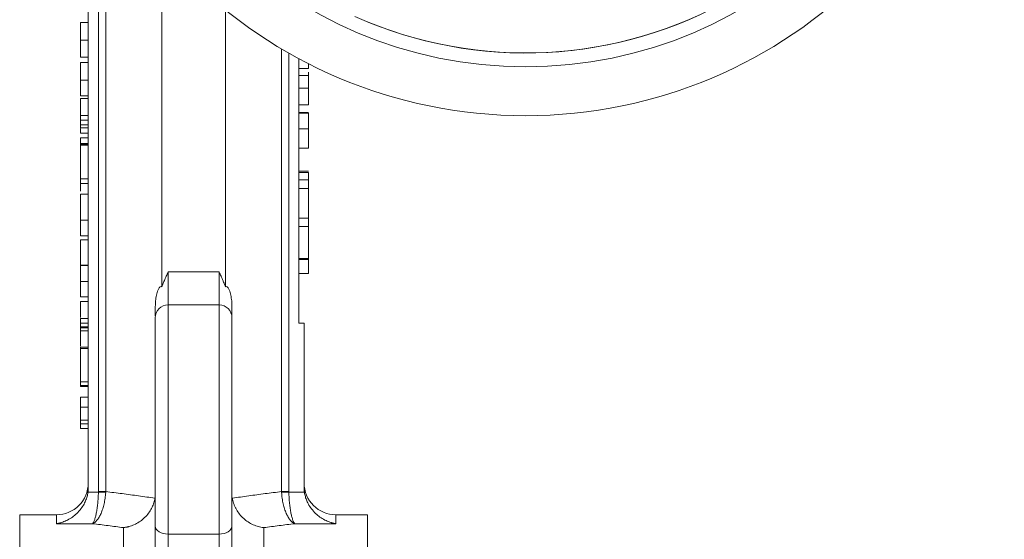
# Model space of a CAD drawing. Units: millimetres. Extents: x 271 to 1011, y 153 to 830.
# Drawn here: x 857 to 1011, y 613 to 695 of the extents above; entities that cross this region are included whole.
import ezdxf

# ---------------------------------------------------------------- set-up
doc = ezdxf.new("R2010")
doc.units = ezdxf.units.MM

msp = doc.modelspace()

# ---------------------------------------------------------------- linework, layer by layer
at = {"color": 7, "linetype": 'Continuous', "lineweight": 15}
for p, q in [((867.41, 704.08), (867.41, 621.34)), ((869, 704.08), (869, 620.71)), ((870.15, 620.71), (870.15, 704.08)), ((878.91, 704.08), (878.91, 652.78)), ((888.91, 652.78), (888.91, 696.13)), ((867.41, 694.19), (866.21, 694.19)), ((866.21, 691.42), (867.41, 691.42)), ((897.68, 690.06), (897.68, 620.71)), ((866.21, 688.75), (867.41, 688.75)), ((898.83, 620.71), (898.83, 689.39)), ((900.41, 688.51), (900.41, 647.08)), ((901.91, 686.98), (900.41, 686.98)), ((866.21, 685.14), (867.41, 685.14)), ((901.91, 685.9), (900.41, 685.9)), ((901.91, 683.89), (900.41, 683.89)), ((901.91, 681.29), (901.91, 683.89)), ((867.41, 682.29), (866.21, 682.29)), ((901.91, 681.29), (900.41, 681.29)), ((901.91, 679.96), (900.41, 679.96)), ((866.21, 678.14), (867.41, 678.14)), ((901.91, 677.51), (900.41, 677.51)), ((866.21, 676.85), (867.41, 676.85)), ((866.21, 676.13), (866.21, 675.21)), ((866.21, 674.95), (866.21, 669.67)), ((901.91, 674.52), (900.41, 674.52)), ((866.21, 669.67), (866.21, 668.96)), ((866.21, 669.67), (867.41, 669.67)), ((901.91, 670.89), (900.41, 670.89)), ((901.91, 670.88), (900.41, 670.88)), ((900.41, 670.7), (901.91, 670.7)), ((866.21, 668.96), (867.41, 668.96)), ((900.41, 668.2), (901.91, 668.2)), ((901.91, 668.2), (901.91, 663.56)), ((867.41, 667.31), (866.21, 667.31)), ((900.41, 663.56), (901.91, 663.56)), ((901.91, 663.56), (901.91, 662.23)), ((866.21, 663.23), (866.21, 660.75)), ((866.21, 663.23), (867.41, 663.23)), ((900.41, 662.23), (901.91, 662.23)), ((901.91, 662.23), (901.91, 657.2)), ((866.21, 660.75), (867.41, 660.75)), ((866.21, 656.17), (867.41, 656.17)), ((866.21, 656.13), (867.41, 656.13)), ((901.91, 654.89), (901.91, 657.04)), ((887.91, 655.11), (879.91, 655.11)), ((879.91, 649.95), (879.91, 655.11)), ((887.91, 655.11), (887.91, 649.95)), ((900.41, 654.89), (901.91, 654.89)), ((866.21, 653.63), (867.41, 653.63)), ((867.41, 651.21), (866.21, 651.21)), ((877.91, 649.68), (877.91, 648.25)), ((887.91, 649.95), (879.91, 649.95)), ((879.91, 649.95), (879.91, 614.06)), ((887.91, 614.06), (887.91, 649.95)), ((889.91, 649.68), (889.91, 648.25)), ((866.21, 647.83), (867.41, 647.83)), ((866.21, 647.83), (866.21, 647.11)), ((866.21, 647.11), (867.41, 647.11)), ((866.21, 646.53), (866.21, 646.35)), ((866.21, 646.53), (867.41, 646.53)), ((901.21, 647.08), (900.41, 647.08)), ((901.21, 647.08), (901.21, 621.34)), ((866.21, 643.15), (866.21, 637.88)), ((866.21, 635.52), (867.41, 635.52)), ((866.21, 633.92), (867.41, 633.92)), ((866.21, 630.6), (866.21, 631.31)), ((867.41, 631.31), (866.21, 631.31)), ((866.21, 630.6), (867.41, 630.6)), ((869, 620.61), (867.36, 620.61)), ((898.83, 620.61), (901.26, 620.61)), ((862.41, 617.08), (856.66, 617.08)), ((856.66, 617.08), (856.66, 517.08)), ((862.41, 615.68), (862.41, 617.08)), ((911.16, 617.08), (906.21, 617.08)), ((906.21, 617.08), (906.21, 615.68)), ((911.16, 517.08), (911.16, 617.08)), ((868.05, 615.68), (862.41, 615.68)), ((906.21, 615.68), (899.77, 615.68)), ((872.91, 600.68), (872.91, 615.08)), ((879.91, 614.06), (887.91, 614.06)), ((879.91, 593.18), (879.91, 614.06)), ((887.91, 614.06), (887.91, 593.18)), ((894.91, 615.08), (894.91, 600.68))]:
    msp.add_line(p, q, dxfattribs=at)
at = {"color": 7, "linetype": 'Continuous', "lineweight": 0}
for p, q in [((866.21, 687.93), (867.41, 687.93)), ((901.91, 685.9), (901.91, 686.39)), ((866.21, 682.7), (867.41, 682.7)), ((866.21, 679.62), (867.41, 679.62)), ((866.21, 679.62), (866.21, 678.9)), ((866.21, 678.9), (866.21, 677.67)), ((866.21, 678.9), (867.41, 678.9)), ((901.91, 680.06), (900.41, 680.06)), ((866.21, 677.67), (867.41, 677.67)), ((866.21, 676.13), (867.41, 676.13)), ((866.21, 675.21), (866.21, 675.11)), ((866.21, 675.21), (867.41, 675.21)), ((866.21, 675.11), (866.21, 674.95)), ((866.21, 675.11), (867.41, 675.11)), ((866.21, 675.07), (867.41, 675.07)), ((866.21, 674.95), (867.41, 674.95)), ((901.91, 669.55), (900.41, 669.55)), ((901.91, 668.2), (901.91, 669.55)), ((866.21, 660.13), (867.41, 660.13)), ((901.91, 657.2), (900.41, 657.2)), ((901.91, 657.2), (901.91, 657.04)), ((901.91, 657.04), (900.41, 657.04)), ((866.21, 650.49), (867.41, 650.49)), ((866.21, 647.11), (866.21, 645.88)), ((866.21, 646.35), (867.41, 646.35)), ((866.21, 645.88), (867.41, 645.88)), ((866.21, 643.31), (866.21, 643.15)), ((866.21, 643.31), (867.41, 643.31)), ((866.21, 643.15), (867.41, 643.15)), ((866.21, 637.88), (866.21, 637.16)), ((866.21, 637.88), (867.41, 637.88)), ((866.21, 637.31), (867.41, 637.31)), ((866.21, 637.16), (867.41, 637.16)), ((866.21, 631.89), (866.21, 631.31)), ((866.21, 631.89), (867.41, 631.89)), ((869, 620.61), (869, 620.71)), ((869, 620.61), (870.14, 620.56)), ((898.83, 620.61), (897.69, 620.56)), ((898.83, 620.71), (898.83, 620.61))]:
    msp.add_line(p, q, dxfattribs=at)
at = {"color": 7, "linetype": 'Continuous', "lineweight": 0, "flags": 128}
for points in [[(869, 620.71), (869.15, 620.71), (869.3, 620.71), (869.45, 620.71), (869.6, 620.71), (869.74, 620.71), (869.88, 620.71), (870.02, 620.71), (870.15, 620.71)], [(898.83, 620.71), (898.67, 620.71), (898.52, 620.71), (898.37, 620.71), (898.22, 620.71), (898.08, 620.71), (897.94, 620.71), (897.81, 620.71), (897.68, 620.71)]]:
    msp.add_lwpolyline(points, dxfattribs=at)
at = {"color": 7, "linetype": 'Continuous', "lineweight": 15, "flags": 128}
for points in [[(879.91, 614.06), (879.52, 614.08), (879.15, 614.16), (878.8, 614.27), (878.5, 614.43), (878.25, 614.62), (878.06, 614.84), (877.95, 615.08), (877.91, 615.32)], [(889.91, 615.32), (889.87, 615.08), (889.76, 614.84), (889.58, 614.62), (889.33, 614.43), (889.02, 614.27), (888.68, 614.16), (888.3, 614.08), (887.91, 614.06)]]:
    msp.add_lwpolyline(points, dxfattribs=at)
at = {"color": 7, "linetype": 'Continuous', "lineweight": 15}
for radius in [75, 67.35]:
    msp.add_circle((935.9, 754.58), radius, dxfattribs=at)
for centre, radius, start, end in [((935.9, 754.58), 65.18, 245.7871, 354.2129), ((935.9, 754.58), 65.18, 246.159, 353.8602), ((879.91, 647.95), 2, 90, 180), ((887.91, 647.95), 2, 0, 90), ((862.41, 622.08), 5, 270, 0), ((906.21, 622.08), 5, 180, 270)]:
    msp.add_arc(centre, radius, start, end, dxfattribs=at)
for points, knots in [([(866.21, 694.19), (866.21, 694.18), (866.21, 694.18), (866.21, 694.17), (866.21, 694.14), (866.21, 694.1), (866.21, 694.05), (866.21, 693.99), (866.21, 693.91), (866.21, 693.83), (866.21, 693.74), (866.21, 693.63), (866.21, 693.52), (866.21, 693.4), (866.21, 693.27), (866.21, 693.14), (866.21, 692.99), (866.21, 692.84), (866.21, 692.68), (866.21, 692.51), (866.21, 692.34), (866.21, 692.16), (866.21, 691.99), (866.21, 691.8), (866.21, 691.62), (866.21, 691.49), (866.21, 691.42)], [0, 0, 0, 0, 0.065054, 0.126756, 0.185491, 0.240732, 0.29294, 0.342141, 0.388882, 0.432636, 0.474483, 0.514623, 0.553594, 0.591409, 0.628006, 0.663583, 0.698759, 0.733361, 0.767394, 0.800969, 0.83402, 0.866999, 0.899733, 0.932711, 0.96618, 1, 1, 1, 1]), ([(866.21, 691.42), (866.21, 691.36), (866.21, 691.24), (866.21, 691.05), (866.21, 690.87), (866.21, 690.7), (866.21, 690.53), (866.21, 690.36), (866.21, 690.2), (866.21, 690.05), (866.21, 689.9), (866.21, 689.76), (866.21, 689.63), (866.21, 689.5), (866.21, 689.39), (866.21, 689.28), (866.21, 689.18), (866.21, 689.09), (866.21, 689.01), (866.21, 688.94), (866.21, 688.88), (866.21, 688.83), (866.21, 688.8), (866.21, 688.77), (866.21, 688.75), (866.21, 688.75), (866.21, 688.75)], [0, 0, 0, 0, 0.033789, 0.066626, 0.099291, 0.131645, 0.163602, 0.196122, 0.228923, 0.262181, 0.296016, 0.330245, 0.365089, 0.400982, 0.437654, 0.475743, 0.515291, 0.556327, 0.599681, 0.646343, 0.696413, 0.749766, 0.806562, 0.867427, 0.931883, 1, 1, 1, 1]), ([(866.21, 687.93), (866.21, 687.93), (866.21, 687.93), (866.21, 687.91), (866.21, 687.88), (866.21, 687.84), (866.21, 687.79), (866.21, 687.73), (866.21, 687.65), (866.21, 687.57), (866.21, 687.47), (866.21, 687.37), (866.21, 687.26), (866.21, 687.14), (866.21, 687.01), (866.21, 686.87), (866.21, 686.73), (866.21, 686.58), (866.21, 686.42), (866.21, 686.25), (866.21, 686.08), (866.21, 685.91), (866.21, 685.72), (866.21, 685.53), (866.21, 685.34), (866.21, 685.21), (866.21, 685.14)], [0, 0, 0, 0, 0.04401, 0.087425, 0.130104, 0.172535, 0.214532, 0.25627, 0.298262, 0.340668, 0.382714, 0.423715, 0.464256, 0.504079, 0.543863, 0.583286, 0.623103, 0.662926, 0.703244, 0.743626, 0.784565, 0.825769, 0.867772, 0.910755, 0.954919, 1, 1, 1, 1]), ([(901.91, 686.98), (901.91, 687.03), (901.91, 687.1), (901.91, 687.5), (901.91, 687.75), (901.91, 687.76)], [0, 0, 0, 0, 0.6150138, 0.9840484, 1, 1, 1, 1]), ([(866.21, 685.14), (866.21, 685.06), (866.21, 684.9), (866.21, 684.67), (866.21, 684.45), (866.21, 684.24), (866.21, 684.04), (866.21, 683.85), (866.21, 683.67), (866.21, 683.5), (866.21, 683.34), (866.21, 683.19), (866.21, 683.07), (866.21, 682.96), (866.21, 682.87), (866.21, 682.8), (866.21, 682.74), (866.21, 682.71), (866.21, 682.7)], [0, 0, 0, 0, 0.065427, 0.128719, 0.190252, 0.250745, 0.310663, 0.370797, 0.431291, 0.493204, 0.55557, 0.61731, 0.678641, 0.74069, 0.802969, 0.866791, 0.932342, 1, 1, 1, 1]), ([(901.91, 683.89), (901.91, 683.95), (901.91, 684.07), (901.91, 684.24), (901.91, 684.4), (901.91, 684.55), (901.91, 684.69), (901.91, 684.82), (901.91, 684.93), (901.91, 685.04), (901.91, 685.14), (901.91, 685.23), (901.91, 685.31), (901.91, 685.39), (901.91, 685.47), (901.91, 685.54), (901.91, 685.61), (901.91, 685.69), (901.91, 685.78), (901.91, 685.85), (901.91, 685.89), (901.91, 685.9), (901.91, 685.9)], [0, 0, 0, 0, 0.06211, 0.120208, 0.174379, 0.225435, 0.272348, 0.316377, 0.356856, 0.393964, 0.429574, 0.464666, 0.500018, 0.535463, 0.571342, 0.607886, 0.645312, 0.684166, 0.762587, 0.840503, 0.919076, 1, 1, 1, 1]), ([(866.21, 682.29), (866.21, 682.29), (866.21, 682.28), (866.21, 682.27), (866.21, 682.24), (866.21, 682.2), (866.21, 682.15), (866.21, 682.09), (866.21, 682.02), (866.21, 681.93), (866.21, 681.84), (866.21, 681.74), (866.21, 681.62), (866.21, 681.5), (866.21, 681.38), (866.21, 681.24), (866.21, 681.09), (866.21, 680.94), (866.21, 680.78), (866.21, 680.61), (866.21, 680.44), (866.21, 680.27), (866.21, 680.09), (866.21, 679.91), (866.21, 679.72), (866.21, 679.59), (866.21, 679.53)], [0, 0, 0, 0, 0.065054, 0.126756, 0.185491, 0.240732, 0.29294, 0.342141, 0.388882, 0.432636, 0.474483, 0.514623, 0.553594, 0.591409, 0.628006, 0.663583, 0.698759, 0.733361, 0.767394, 0.800969, 0.83402, 0.866999, 0.899733, 0.932711, 0.96618, 1, 1, 1, 1]), ([(901.91, 677.51), (901.91, 677.62), (901.91, 677.82), (901.91, 678.13), (901.91, 678.41), (901.91, 678.68), (901.91, 678.93), (901.91, 679.15), (901.91, 679.34), (901.91, 679.51), (901.91, 679.65), (901.91, 679.77), (901.91, 679.88), (901.91, 679.93), (901.91, 679.96)], [0, 0, 0, 0, 0.096253, 0.188113, 0.277015, 0.363182, 0.445971, 0.524129, 0.598944, 0.671649, 0.746226, 0.824932, 0.909421, 1, 1, 1, 1]), ([(866.21, 677.57), (866.21, 677.53), (866.21, 677.24), (866.21, 676.92), (866.21, 676.88), (866.21, 676.85)], [0, 0, 0, 0, 0.05165, 0.418126, 1, 1, 1, 1]), ([(901.91, 674.52), (901.91, 674.52), (901.91, 674.52), (901.91, 674.54), (901.91, 674.57), (901.91, 674.61), (901.91, 674.66), (901.91, 674.72), (901.91, 674.79), (901.91, 674.88), (901.91, 674.97), (901.91, 675.08), (901.91, 675.2), (901.91, 675.33), (901.91, 675.46), (901.91, 675.61), (901.91, 675.77), (901.91, 675.93), (901.91, 676.11), (901.91, 676.29), (901.91, 676.48), (901.91, 676.67), (901.91, 676.87), (901.91, 677.08), (901.91, 677.29), (901.91, 677.44), (901.91, 677.51)], [0, 0, 0, 0, 0.0441649, 0.0877097, 0.1310305, 0.1737411, 0.2162117, 0.2586444, 0.3014255, 0.3441474, 0.3862931, 0.4276257, 0.4676816, 0.5073561, 0.5465959, 0.5856585, 0.6247959, 0.6642613, 0.7040804, 0.7443394, 0.7848956, 0.8259957, 0.8679802, 0.9108124, 0.954849, 1, 1, 1, 1]), ([(901.91, 670.7), (901.91, 670.6), (901.91, 670.44), (901.91, 670.06), (901.91, 669.82), (901.91, 669.55)], [0, 0, 0, 0, 0.5, 0.5, 1, 1, 1, 1]), ([(866.21, 668.96), (866.21, 668.88), (866.21, 668.6), (866.21, 668.11), (866.21, 667.76)], [0, 0, 0, 0, 0.2604989, 1, 1, 1, 1]), ([(866.21, 667.31), (866.21, 667.31), (866.21, 667.31), (866.21, 667.28), (866.21, 667.25), (866.21, 667.19), (866.21, 667.12), (866.21, 667.03), (866.21, 666.93), (866.21, 666.81), (866.21, 666.68), (866.21, 666.54), (866.21, 666.39), (866.21, 666.23), (866.21, 666.06), (866.21, 665.88), (866.21, 665.69), (866.21, 665.49), (866.21, 665.28), (866.21, 665.05), (866.21, 664.79), (866.21, 664.52), (866.21, 664.23), (866.21, 663.91), (866.21, 663.58), (866.21, 663.35), (866.21, 663.23)], [0, 0, 0, 0, 0.046076, 0.090797, 0.134281, 0.177005, 0.218799, 0.260135, 0.300966, 0.341496, 0.381461, 0.420134, 0.457932, 0.494759, 0.531032, 0.56696, 0.602531, 0.638141, 0.674888, 0.713498, 0.754468, 0.797837, 0.844006, 0.893083, 0.944969, 1, 1, 1, 1]), ([(866.21, 660.13), (866.21, 660.13), (866.21, 660.12), (866.21, 660.07), (866.21, 659.98), (866.21, 659.87), (866.21, 659.71), (866.21, 659.53), (866.21, 659.3), (866.21, 659.05), (866.21, 658.77), (866.21, 658.47), (866.21, 658.14), (866.21, 657.79), (866.21, 657.42), (866.21, 657.02), (866.21, 656.6), (866.21, 656.32), (866.21, 656.17)], [0, 0, 0, 0, 0.071272, 0.139493, 0.204635, 0.267406, 0.328446, 0.388397, 0.447734, 0.507392, 0.566768, 0.625478, 0.684067, 0.743248, 0.804033, 0.866499, 0.931723, 1, 1, 1, 1]), ([(866.21, 656.13), (866.21, 656.13), (866.21, 656.12), (866.21, 656.06), (866.21, 655.96), (866.21, 655.82), (866.21, 655.64), (866.21, 655.43), (866.21, 655.18), (866.21, 654.91), (866.21, 654.61), (866.21, 654.29), (866.21, 653.97), (866.21, 653.75), (866.21, 653.63)], [0, 0, 0, 0, 0.08599, 0.169108, 0.250529, 0.332256, 0.413576, 0.494126, 0.576306, 0.660713, 0.746127, 0.830015, 0.91442, 1, 1, 1, 1]), ([(879.91, 655.11), (879.81, 654.89), (879.64, 654.5), (879.38, 653.91), (879.14, 653.36), (878.99, 652.96), (878.91, 652.78)], [0, 0, 0, 0, 0.289185, 0.499978, 0.76515, 1, 1, 1, 1]), ([(888.91, 652.78), (888.86, 652.9), (888.76, 653.15), (888.6, 653.54), (888.42, 653.97), (888.19, 654.5), (888.01, 654.89), (887.91, 655.11)], [0, 0, 0, 0, 0.153185, 0.319871, 0.500024, 0.710803, 1, 1, 1, 1]), ([(866.21, 653.63), (866.21, 653.53), (866.21, 653.31), (866.21, 653), (866.21, 652.7), (866.21, 652.41), (866.21, 652.15), (866.21, 651.91), (866.21, 651.7), (866.21, 651.53), (866.21, 651.39), (866.21, 651.29), (866.21, 651.22), (866.21, 651.22), (866.21, 651.21)], [0, 0, 0, 0, 0.0843262, 0.1670353, 0.2495407, 0.3327067, 0.4158726, 0.4977774, 0.5803136, 0.6645326, 0.7495712, 0.8324742, 0.9156738, 1, 1, 1, 1]), ([(878.91, 652.78), (878.85, 652.81), (878.79, 652.82), (878.67, 652.79), (878.61, 652.75), (878.51, 652.65), (878.47, 652.59), (878.4, 652.46), (878.37, 652.4), (878.28, 652.2), (878.23, 652.06), (878.15, 651.77), (878.12, 651.62), (878.03, 651.18), (877.98, 650.88), (877.93, 650.28), (877.91, 649.98), (877.91, 649.68)], [0, 0, 0, 0, 0.0625, 0.0625, 0.125, 0.125, 0.1875, 0.1875, 0.25, 0.25, 0.375, 0.375, 0.5, 0.5, 0.75, 0.75, 1, 1, 1, 1]), ([(889.91, 649.68), (889.91, 649.98), (889.9, 650.28), (889.84, 650.88), (889.8, 651.18), (889.71, 651.62), (889.67, 651.77), (889.59, 652.06), (889.54, 652.2), (889.46, 652.4), (889.42, 652.47), (889.35, 652.59), (889.31, 652.65), (889.22, 652.75), (889.16, 652.79), (889.04, 652.82), (888.97, 652.81), (888.91, 652.78)], [0, 0, 0, 0, 0.25, 0.25, 0.5, 0.5, 0.625, 0.625, 0.75, 0.75, 0.8125, 0.8125, 0.875, 0.875, 0.9375, 0.9375, 1, 1, 1, 1]), ([(866.21, 650.49), (866.21, 650.43), (866.21, 650.33), (866.21, 649.48), (866.21, 648.71), (866.21, 648.16), (866.21, 648)], [0, 0, 0, 0, 0.408393, 0.653427, 0.898723, 1, 1, 1, 1]), ([(877.91, 647.9), (877.91, 647.88), (877.91, 647.83), (877.91, 646.98), (877.91, 645.53), (877.91, 643.58), (877.91, 641.23), (877.91, 638.52), (877.91, 635.41), (877.91, 631.97), (877.91, 628.34), (877.91, 624.7), (877.91, 621.23), (877.91, 618.04), (877.91, 616.22), (877.91, 615.32)], [0, 0, 0, 0, 0.0646144, 0.1457038, 0.2254642, 0.3026925, 0.3764096, 0.4501267, 0.5273551, 0.6071154, 0.6882048, 0.7692942, 0.8490545, 0.9262829, 1, 1, 1, 1]), ([(889.91, 647.9), (889.91, 647.88), (889.91, 647.83), (889.91, 646.98), (889.91, 645.53), (889.91, 643.58), (889.91, 641.23), (889.91, 638.52), (889.91, 635.41), (889.91, 631.97), (889.91, 628.34), (889.91, 624.7), (889.91, 621.23), (889.91, 618.04), (889.91, 616.22), (889.91, 615.32)], [0, 0, 0, 0, 0.0646144, 0.1457038, 0.2254642, 0.3026925, 0.3764096, 0.4501267, 0.5273551, 0.6071154, 0.6882048, 0.7692942, 0.8490545, 0.9262829, 1, 1, 1, 1]), ([(866.21, 645.88), (866.21, 645.45), (866.21, 644.71), (866.21, 643.91), (866.21, 643.59), (866.21, 643.49)], [0, 0, 0, 0, 0.482826, 0.8407, 1, 1, 1, 1]), ([(866.21, 635.52), (866.21, 635.52), (866.21, 635.52), (866.21, 635.49), (866.21, 635.46), (866.21, 635.42), (866.21, 635.36), (866.21, 635.28), (866.21, 635.2), (866.21, 635.1), (866.21, 634.99), (866.21, 634.86), (866.21, 634.73), (866.21, 634.59), (866.21, 634.44), (866.21, 634.28), (866.21, 634.1), (866.21, 633.98), (866.21, 633.92)], [0, 0, 0, 0, 0.070119, 0.137192, 0.202016, 0.264631, 0.326117, 0.38601, 0.445812, 0.505298, 0.564633, 0.624283, 0.683902, 0.743953, 0.805388, 0.868388, 0.933084, 1, 1, 1, 1]), ([(866.21, 633.92), (866.21, 633.87), (866.21, 633.76), (866.21, 633.58), (866.21, 633.37), (866.21, 633.13), (866.21, 632.86), (866.21, 632.56), (866.21, 632.24), (866.21, 632.01), (866.21, 631.89)], [0, 0, 0, 0, 0.075173, 0.164746, 0.268017, 0.385912, 0.517789, 0.663691, 0.824413, 1, 1, 1, 1]), ([(862.41, 615.68), (862.49, 615.7), (862.65, 615.73), (862.86, 615.78), (863.04, 615.82), (863.28, 615.9), (863.59, 616), (864.11, 616.23), (864.73, 616.58), (865.46, 617.13), (866.1, 617.79), (866.56, 618.43), (866.83, 618.93), (866.98, 619.26), (867.11, 619.6), (867.22, 619.94), (867.3, 620.27), (867.34, 620.5), (867.36, 620.61)], [0, 0, 0, 0, 0.039222, 0.073188, 0.101898, 0.125352, 0.191157, 0.249613, 0.383391, 0.499307, 0.631607, 0.749301, 0.794105, 0.837522, 0.879677, 0.920708, 0.960762, 1, 1, 1, 1]), ([(868.05, 615.68), (868.16, 615.78), (868.27, 615.97), (868.43, 616.4), (868.48, 616.56), (868.58, 616.93), (868.62, 617.13), (868.71, 617.57), (868.75, 617.81), (868.82, 618.32), (868.85, 618.58), (868.91, 619.14), (868.93, 619.43), (868.97, 620.01), (868.99, 620.31), (869, 620.61)], [0, 0, 0, 0, 0.25, 0.25, 0.375, 0.375, 0.5, 0.5, 0.625, 0.625, 0.75, 0.75, 0.875, 0.875, 1, 1, 1, 1]), ([(870.14, 620.56), (870.12, 620.25), (870.09, 619.96), (870, 619.37), (869.95, 619.09), (869.82, 618.53), (869.75, 618.27), (869.59, 617.77), (869.5, 617.53), (869.31, 617.09), (869.21, 616.89), (869, 616.53), (868.88, 616.37), (868.54, 615.96), (868.3, 615.77), (868.05, 615.68)], [0, 0, 0, 0, 0.125, 0.125, 0.25, 0.25, 0.375, 0.375, 0.5, 0.5, 0.625, 0.625, 0.75, 0.75, 1, 1, 1, 1]), ([(877.85, 619.68), (877.42, 619.74), (876.57, 619.87), (875.29, 620.05), (874.01, 620.23), (872.72, 620.4), (871.43, 620.56), (870.58, 620.66), (870.15, 620.71)], [0, 0, 0, 0, 0.166215, 0.332605, 0.499174, 0.665926, 0.832867, 1, 1, 1, 1]), ([(897.68, 620.71), (897.25, 620.66), (896.39, 620.56), (895.1, 620.4), (893.82, 620.23), (892.54, 620.05), (891.25, 619.87), (890.4, 619.74), (889.98, 619.68)], [0, 0, 0, 0, 0.167133, 0.334074, 0.500826, 0.667395, 0.833785, 1, 1, 1, 1]), ([(899.77, 615.68), (899.53, 615.77), (899.29, 615.96), (898.94, 616.37), (898.83, 616.53), (898.62, 616.89), (898.51, 617.09), (898.32, 617.53), (898.23, 617.77), (898.07, 618.27), (898, 618.53), (897.88, 619.09), (897.82, 619.37), (897.74, 619.96), (897.71, 620.25), (897.69, 620.56)], [0, 0, 0, 0, 0.25, 0.25, 0.375, 0.375, 0.5, 0.5, 0.625, 0.625, 0.75, 0.75, 0.875, 0.875, 1, 1, 1, 1]), ([(898.83, 620.61), (898.84, 620.31), (898.85, 620.01), (898.89, 619.43), (898.91, 619.14), (898.97, 618.58), (899, 618.32), (899.08, 617.81), (899.12, 617.57), (899.2, 617.13), (899.25, 616.93), (899.35, 616.56), (899.4, 616.4), (899.55, 615.97), (899.66, 615.78), (899.77, 615.68)], [0, 0, 0, 0, 0.125, 0.125, 0.25, 0.25, 0.375, 0.375, 0.5, 0.5, 0.625, 0.625, 0.75, 0.75, 1, 1, 1, 1]), ([(906.21, 615.68), (906.13, 615.7), (905.98, 615.73), (905.77, 615.78), (905.59, 615.82), (905.34, 615.9), (905.04, 616), (904.51, 616.23), (903.89, 616.58), (903.17, 617.13), (902.52, 617.79), (902.07, 618.43), (901.8, 618.93), (901.64, 619.26), (901.51, 619.59), (901.41, 619.93), (901.32, 620.27), (901.28, 620.5), (901.26, 620.61)], [0, 0, 0, 0, 0.039217, 0.073182, 0.101893, 0.125352, 0.191138, 0.249613, 0.383237, 0.499307, 0.631337, 0.749301, 0.793881, 0.837171, 0.879291, 0.920371, 0.960555, 1, 1, 1, 1]), ([(872.91, 615.08), (872.98, 615.09), (873.12, 615.11), (873.31, 615.14), (873.48, 615.17), (873.62, 615.2), (873.86, 615.26), (874.17, 615.36), (874.73, 615.58), (875.37, 615.93), (876.1, 616.48), (876.72, 617.14), (877.15, 617.76), (877.4, 618.25), (877.56, 618.6), (877.68, 618.96), (877.78, 619.32), (877.83, 619.56), (877.85, 619.68)], [0, 0, 0, 0, 0.031744, 0.060189, 0.085336, 0.107183, 0.125732, 0.191539, 0.250416, 0.382434, 0.500155, 0.6291, 0.749926, 0.801083, 0.851609, 0.901563, 0.951005, 1, 1, 1, 1]), ([(889.98, 619.68), (889.99, 619.61), (890.01, 619.48), (890.06, 619.28), (890.11, 619.08), (890.17, 618.88), (890.24, 618.68), (890.32, 618.49), (890.4, 618.29), (890.5, 618.1), (890.71, 617.71), (891.1, 617.14), (891.73, 616.48), (892.46, 615.93), (893.1, 615.58), (893.65, 615.36), (894.04, 615.24), (894.47, 615.14), (894.75, 615.1), (894.91, 615.08)], [0, 0, 0, 0, 0.027172, 0.054472, 0.081914, 0.109507, 0.137263, 0.165192, 0.193304, 0.221609, 0.250116, 0.370933, 0.499882, 0.617594, 0.749616, 0.808484, 0.874297, 0.926841, 1, 1, 1, 1]), ([(872.91, 615.08), (872.52, 615.13), (871.72, 615.24), (870.52, 615.39), (869.29, 615.54), (868.47, 615.64), (868.05, 615.68)], [0, 0, 0, 0, 0.24407, 0.492093, 0.74407, 1, 1, 1, 1]), ([(899.77, 615.68), (899.36, 615.64), (898.53, 615.54), (897.31, 615.39), (896.1, 615.24), (895.31, 615.13), (894.91, 615.08)], [0, 0, 0, 0, 0.25593, 0.507907, 0.75593, 1, 1, 1, 1])]:
    msp.add_open_spline(points, degree=3, knots=knots, dxfattribs=at)
for points in [[(867.36, 620.61), (867.4, 620.85), (867.41, 621.1), (867.41, 621.34)], [(901.26, 620.61), (901.23, 620.85), (901.21, 621.1), (901.21, 621.34)], [(877.91, 604.86), (877.91, 608.68), (877.91, 612.36), (877.91, 615.32)], [(889.91, 615.32), (889.91, 612.36), (889.91, 608.68), (889.91, 604.86)]]:
    msp.add_open_spline(points, degree=3, dxfattribs=at)
at = {"color": 7, "linetype": 'Continuous', "lineweight": 0}
for points in [[(870.14, 620.56), (870.14, 620.61), (870.14, 620.66), (870.15, 620.71)], [(897.68, 620.71), (897.68, 620.66), (897.68, 620.61), (897.69, 620.56)]]:
    msp.add_open_spline(points, degree=3, dxfattribs=at)

doc.saveas('drawing.dxf')
